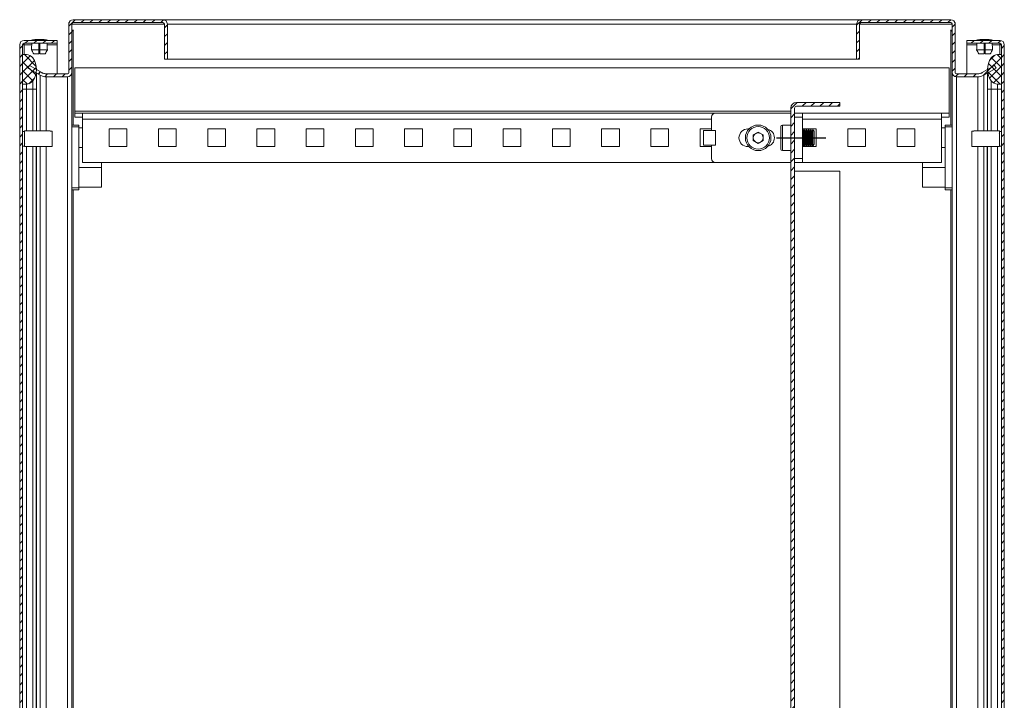
# Model space of a CAD drawing. Units: millimetres. Extents: x -746 to 3149, y -2 to 1645.
# Drawn here: x -746 to -246, y 344 to 690 of the extents above; entities that cross this region are included whole.
import ezdxf

# ---------------------------------------------------------------- set-up
doc = ezdxf.new("R2010")
doc.units = ezdxf.units.MM
doc.layers.add('BORDER', color=7, linetype='Continuous')
pattern_1 = [(45, (-2962.104745143008, -2986.738347352984), (-2.245064030267288, 2.245064030267288), [])]
pattern_2 = [(45, (-2962.104745143008, -2986.738347352984), (-2.245064030267288, 2.245064030267288), []), (135, (-2962.104745143008, -2986.738347352984), (-2.245064030267288, -2.245064030267288), [])]

msp = doc.modelspace()

# ---------------------------------------------------------------- hatches: boundary and pattern name
at = {"layer": 'BORDER', "linetype": 'Continuous'}
h = msp.add_hatch(dxfattribs=at)
h.set_pattern_fill('ANSI31', color=1, style=0)
h.set_pattern_definition(pattern_1)
edge = h.paths.add_edge_path(flags=0)
edge.add_line((-741.7576140654828, 665.4509619073629), (-741.0076140654828, 666.7500000130394))
edge.add_line((-741.0076140654828, 666.750000013039), (-734.6906267673758, 663.1028856960088))
edge.add_arc((-732.4406267673749, 667.0000000130394), 4.500000000000032, 239.9999999999984, 270)
edge.add_line((-732.4406267673749, 662.5000000130394), (-721.6906267673749, 662.5000000130394))
edge.add_arc((-721.6906267673749, 663.2500000130394), 0.7500000000001429, 270, 360.0000000000073)
edge.add_line((-720.9406267673749, 663.2500000130394), (-720.9406267673749, 687.750000013039))
edge.add_arc((-718.6906267673749, 687.750000013039), 2.249999999999964, 450.0000000000058, 540, ccw=False)
edge.add_line((-718.6906267673749, 690.000000013039), (-673.1906267673749, 690.000000013039))
edge.add_arc((-673.1906267673749, 687.750000013039), 2.249999999999925, 360, 450, ccw=False)
edge.add_line((-670.9406267673749, 687.750000013039), (-670.9406267673749, 670.000000013039))
edge.add_line((-670.9406267673749, 670.000000013039), (-672.4406267673749, 670.000000013039))
edge.add_line((-672.4406267673749, 670.000000013039), (-672.4406267673749, 687.750000013039))
edge.add_arc((-673.1906267673749, 687.750000013039), 0.7499999999999243, 360, 450.0000000000008)
edge.add_line((-673.1906267673749, 688.500000013039), (-718.6906267673749, 688.500000013039))
edge.add_arc((-718.6906267673749, 687.750000013039), 0.7499999999999643, 450.0000000000008, 540.0000000000008)
edge.add_line((-719.4406267673749, 687.750000013039), (-719.4406267673749, 663.250000013039))
edge.add_arc((-721.6906267673749, 663.2500000130394), 2.250000000000143, 269.9999999999992, 360.00000000000216, ccw=False)
edge.add_line((-721.6906267673749, 661.000000013039), (-732.4406267673749, 661.000000013039))
edge.add_arc((-732.4406267673749, 667.0000000130394), 6.000000000000031, 239.999999999998, 269.9999999999992, ccw=False)
edge.add_line((-735.4406267673749, 661.8038475903327), (-741.7576140654824, 665.4509619073629))
h = msp.add_hatch(dxfattribs=at)
h.set_pattern_fill('ANSI31', color=1, style=0)
h.set_pattern_definition(pattern_1)
edge = h.paths.add_edge_path(flags=0)
edge.add_line((-250.8736394692651, 666.750000013039), (-250.1236394692651, 665.4509619073624))
edge.add_line((-250.1236394692651, 665.4509619073629), (-256.4406267673726, 661.8038475903327))
edge.add_arc((-259.440626767373, 667.0000000130394), 6.000000000000031, 269.9999999999992, 299.9999999999985, ccw=False)
edge.add_line((-259.440626767373, 661.0000000130394), (-270.190626767373, 661.0000000130394))
edge.add_arc((-270.190626767373, 663.2500000130394), 2.250000000000143, 179.999999999997, 269.9999999999992, ccw=False)
edge.add_line((-272.440626767373, 663.2500000130394), (-272.440626767373, 687.750000013039))
edge.add_arc((-273.190626767373, 687.750000013039), 0.7499999999999643, 360, 450.0000000000008)
edge.add_line((-273.190626767373, 688.500000013039), (-318.690626767373, 688.500000013039))
edge.add_arc((-318.690626767373, 687.750000013039), 0.7499999999999243, 450.0000000000008, 540.0000000000008)
edge.add_line((-319.440626767373, 687.750000013039), (-319.440626767373, 670.000000013039))
edge.add_line((-319.440626767373, 670.000000013039), (-320.940626767373, 670.000000013039))
edge.add_line((-320.940626767373, 670.000000013039), (-320.940626767373, 687.750000013039))
edge.add_arc((-318.690626767373, 687.750000013039), 2.249999999999925, 450, 540, ccw=False)
edge.add_line((-318.690626767373, 690.000000013039), (-273.190626767373, 690.000000013039))
edge.add_arc((-273.190626767373, 687.750000013039), 2.249999999999964, 360.0000000000029, 450, ccw=False)
edge.add_line((-270.940626767373, 687.7500000130394), (-270.940626767373, 663.2500000130399))
edge.add_arc((-270.190626767373, 663.2500000130394), 0.7500000000001429, 539.9999999999943, 630.0000000000008)
edge.add_line((-270.190626767373, 662.500000013039), (-259.440626767373, 662.500000013039))
edge.add_arc((-259.440626767373, 667.0000000130394), 4.500000000000032, 270, 299.9999999999991)
edge.add_line((-257.190626767373, 663.1028856960093), (-250.8736394692655, 666.750000013039))
h = msp.add_hatch(dxfattribs=at)
h.set_pattern_fill('ANSI31', color=1, style=0)
h.set_pattern_definition(pattern_1)
edge = h.paths.add_edge_path(flags=0)
edge.add_line((-726.905977176496, 25.50000001303897), (-726.905977176496, 24.00000001303897))
edge.add_line((-726.905977176496, 24.00000001303852), (-743.655977176496, 24.00000001303852))
edge.add_arc((-743.655977176496, 26.25000001303897), 2.249999999999973, 179.9999999999992, 269.9999999999992, ccw=False)
edge.add_line((-745.905977176496, 26.25000001303897), (-745.9059771764987, 677.250000013039))
edge.add_arc((-743.6559771764987, 677.250000013039), 2.249999999999973, 450, 540, ccw=False)
edge.add_line((-743.6559771764987, 679.500000013039), (-726.9059771764987, 679.500000013039))
edge.add_line((-726.9059771764987, 679.5000000130385), (-726.9059771764987, 678.000000013039))
edge.add_line((-726.9059771764987, 678.000000013039), (-743.6559771764987, 678.000000013039))
edge.add_arc((-743.6559771764987, 677.250000013039), 0.7499999999999729, 450.0000000000008, 540.0000000000008)
edge.add_line((-744.4059771764987, 677.250000013039), (-744.405977176496, 26.25000001303897))
edge.add_arc((-743.655977176496, 26.25000001303897), 0.7499999999999729, 180, 270)
edge.add_line((-743.655977176496, 25.50000001303897), (-726.905977176496, 25.50000001303897))
h = msp.add_hatch(dxfattribs=at)
h.set_pattern_fill('ANSI31', color=1, style=0)
h.set_pattern_definition(pattern_1)
edge = h.paths.add_edge_path(flags=0)
edge.add_line((-264.975276358251, 678.000000013039), (-264.975276358251, 679.500000013039))
edge.add_line((-264.975276358251, 679.5000000130385), (-248.225276358251, 679.500000013039))
edge.add_arc((-248.225276358251, 677.250000013039), 2.249999999999973, 360, 450, ccw=False)
edge.add_line((-245.975276358251, 677.250000013039), (-245.9752763582492, 26.25000001303897))
edge.add_arc((-248.2252763582492, 26.25000001303897), 2.249999999999973, 269.9999999999992, 360, ccw=False)
edge.add_line((-248.2252763582492, 24.00000001303897), (-264.9752763582492, 24.00000001303897))
edge.add_line((-264.9752763582492, 24.00000001303852), (-264.9752763582492, 25.50000001303852))
edge.add_line((-264.9752763582492, 25.50000001303897), (-248.2252763582492, 25.50000001303897))
edge.add_arc((-248.2252763582492, 26.25000001303897), 0.7499999999999729, 270, 360)
edge.add_line((-247.4752763582492, 26.25000001303897), (-247.475276358251, 677.250000013039))
edge.add_arc((-248.225276358251, 677.250000013039), 0.7499999999999729, 360, 450.0000000000008)
edge.add_line((-248.225276358251, 678.000000013039), (-264.975276358251, 678.000000013039))
h = msp.add_hatch(dxfattribs=at)
h.set_pattern_fill('ANSI37', color=1, style=0)
h.set_pattern_definition(pattern_2)
edge = h.paths.add_edge_path(flags=0)
edge.add_arc((-742.5325800040937, 661.250000013039), 3.999999999999992, 269.9999999999992, 324.3146652873485, ccw=False)
edge.add_line((-742.5325800040937, 657.250000013039), (-744.4059771764983, 657.250000013039))
edge.add_line((-744.4059771764987, 657.250000013039), (-744.4059771764987, 672.250000013039))
edge.add_line((-744.4059771764987, 672.250000013039), (-742.5325800040941, 672.250000013039))
edge.add_arc((-742.5325800040937, 668.250000013039), 3.999999999999992, 395.6853347126523, 450, ccw=False)
edge.add_arc((-747.4059771764987, 664.750000013039), 9.999999999999979, 324.3146652873482, 395.6853347126521, ccw=False)
h = msp.add_hatch(dxfattribs=at)
h.set_pattern_fill('ANSI37', color=1, style=0)
h.set_pattern_definition(pattern_2)
edge = h.paths.add_edge_path(flags=0)
edge.add_line((-247.475276358251, 672.250000013039), (-247.475276358251, 657.250000013039))
edge.add_line((-247.475276358251, 657.250000013039), (-249.3486735306556, 657.250000013039))
edge.add_arc((-249.348673530656, 661.250000013039), 3.999999999999992, 215.6853347126515, 269.9999999999992, ccw=False)
edge.add_arc((-244.475276358251, 664.750000013039), 9.999999999999979, 144.3146652873469, 215.6853347126513, ccw=False)
edge.add_arc((-249.348673530656, 668.250000013039), 3.999999999999992, 450, 504.3146652873474, ccw=False)
edge.add_line((-249.348673530656, 672.250000013039), (-247.4752763582514, 672.250000013039))
h = msp.add_hatch(dxfattribs=at)
h.set_pattern_fill('ANSI31', color=1, style=0)
h.set_pattern_definition(pattern_1)
edge = h.paths.add_edge_path(flags=0)
edge.add_line((-329.4406267673749, 50.00000001303852), (-329.4406267673749, 48.00000001303852))
edge.add_line((-329.4406267673749, 48.00000001303852), (-351.4406267673749, 48.00000001303852))
edge.add_arc((-351.4406267673749, 51.00000001303897), 3.000000000000001, 179.9999999999992, 269.9999999999992, ccw=False)
edge.add_line((-354.4406267673749, 51.00000001303897), (-354.4406267673749, 645.000000013039))
edge.add_arc((-351.4406267673749, 645.000000013039), 3.000000000000001, 450.00000000000216, 540, ccw=False)
edge.add_line((-351.4406267673749, 648.000000013039), (-329.4406267673749, 648.000000013039))
edge.add_line((-329.4406267673749, 648.000000013039), (-329.4406267673749, 646.000000013039))
edge.add_line((-329.4406267673749, 646.000000013039), (-351.4406267673749, 646.000000013039))
edge.add_arc((-351.4406267673749, 645.000000013039), 1.000000000000001, 450.0000000000073, 540.0000000000008)
edge.add_line((-352.4406267673749, 645.000000013039), (-352.4406267673749, 51.00000001303897))
edge.add_arc((-351.4406267673749, 51.00000001303897), 1.000000000000001, 180, 270)
edge.add_line((-351.4406267673749, 50.00000001303897), (-329.4406267673749, 50.00000001303897))

# ---------------------------------------------------------------- linework, layer by layer
at = {"color": 7, "linetype": 'Continuous', "lineweight": 15}
for p, q in [((-673.1906246216058, 689.9999871384352), (-718.6906199724435, 689.9999871384352)), ((-318.6906289131402, 689.9999871384352), (-673.1906246216058, 689.9999871384352)), ((-273.1906335623025, 689.9999871384352), (-318.6906289131402, 689.9999871384352)), ((-720.9406208069086, 688.4999766480178), (-720.8119492799997, 688.4999766480178)), ((-720.9406208069086, 687.749971402809), (-720.9406208069086, 688.4999766480178)), ((-720.9406208069086, 663.2500186096877), (-720.9406208069086, 687.749971402809)), ((-719.4406252176523, 687.749971402809), (-719.3755965502023, 688.0507364403456)), ((-719.4406252176523, 663.2500186096877), (-719.4406252176523, 687.749971402809)), ((-673.1906246216058, 688.4999766480178), (-718.6906199724435, 688.4999766480178)), ((-672.5020717651605, 688.0375638138503), (-672.4406193763971, 687.749971402809)), ((-672.4406193763971, 670.0000062119216), (-672.4406193763971, 687.749971402809)), ((-670.9406237871408, 670.0000062119216), (-670.9406237871408, 687.749971402809)), ((-320.9406297476053, 687.749971402809), (-320.9406297476053, 670.0000062119216)), ((-319.440634158349, 687.749971402809), (-319.375605490899, 688.0507364403456)), ((-319.440634158349, 687.749971402809), (-319.440634158349, 670.0000062119216)), ((-273.1906335623025, 688.4999766480178), (-318.6906289131402, 688.4999766480178)), ((-272.502065804696, 688.0375638138503), (-272.4406283170938, 687.749971402809)), ((-272.4406283170938, 687.749971402809), (-272.4406283170938, 663.2500186096877)), ((-271.0693042547464, 688.4999766480178), (-270.9406327278375, 688.4999766480178)), ((-270.9406327278375, 688.4999766480178), (-270.9406327278375, 687.749971402809)), ((-270.9406327278375, 687.749971402809), (-270.9406327278375, 663.2500186096877)), ((-719.4406252176523, 684.5999851357192), (-718.6906199724435, 684.5999851357192)), ((-273.1906335623025, 684.5999851357192), (-272.4406283170938, 684.5999851357192)), ((-745.9059815675973, 677.2500171791762), (-745.9059815675973, 26.24999987892807)), ((-744.4059710771799, 677.2500171791762), (-744.4059710771799, 26.24999987892807)), ((-744.4059710771799, 677.2500171791762), (-743.6559807331323, 677.2500171791762)), ((-726.9059728653192, 679.4999733101577), (-743.6559807331323, 679.4999733101577)), ((-743.6559807331323, 677.2500171791762), (-743.6330627472162, 678.0391230713576)), ((-726.9059728653192, 678.000022424385), (-743.6559807331323, 678.000022424385)), ((-736.1559729845285, 674.7000112663954), (-736.1559729845285, 678.000022424385)), ((-735.6559794218301, 674.7000112663954), (-735.6559794218301, 678.000022424385)), ((-726.9059728653192, 679.4999733101577), (-726.9059728653192, 678.000022424385)), ((-726.9059728653192, 678.000022424385), (-726.9059728653192, 677.2500171791762)), ((-726.9059728653192, 662.500013364479), (-726.9059728653192, 677.2500171791762)), ((-248.2252728016138, 679.4999733101577), (-264.9752806694269, 679.4999733101577)), ((-264.9752806694269, 679.4999733101577), (-264.9752806694269, 678.000022424385)), ((-248.2252728016138, 678.000022424385), (-264.9752806694269, 678.000022424385)), ((-264.9752806694269, 677.2500171791762), (-264.9752806694269, 678.000022424385)), ((-264.9752806694269, 677.2500171791762), (-264.9752806694269, 662.500013364479)), ((-256.2252741129159, 678.000022424385), (-256.2252741129159, 674.7000112663954)), ((-255.7252805502176, 678.000022424385), (-255.7252805502176, 674.7000112663954)), ((-248.2481907875299, 678.0391230713576), (-248.2252728016138, 677.2500171791762)), ((-248.2252728016138, 677.2500171791762), (-247.4752824575662, 677.2500171791762)), ((-247.4752824575662, 26.24999987892807), (-247.4752824575662, 677.2500171791762)), ((-245.9752719671487, 26.24999987892807), (-245.9752719671487, 677.2500171791762)), ((-742.5325821907281, 672.2500219475478), (-744.4059710771799, 672.2500219475478)), ((-744.4059710771799, 657.2499766480178), (-744.4059710771799, 672.2500219475478)), ((-739.9482589037179, 674.7000112663954), (-736.1559729845285, 674.7000112663954)), ((-738.8453643591165, 672.6999774109572), (-736.1559729845285, 672.6999774109572)), ((-735.6559794218301, 674.7000112663954), (-731.8636935026407, 674.7000112663954)), ((-735.6559794218301, 672.6999774109572), (-732.9665880472421, 672.6999774109572)), ((-672.4406193763971, 670.0000062119216), (-670.9406237871408, 670.0000062119216)), ((-320.9406297476053, 670.0000062119216), (-670.9406237871408, 670.0000062119216)), ((-320.9406297476053, 670.0000062119216), (-319.440634158349, 670.0000062119216)), ((-260.0175600321054, 674.7000112663954), (-256.2252741129159, 674.7000112663954)), ((-258.914665487504, 672.6999774109572), (-256.2252741129159, 672.6999774109572)), ((-255.7252805502176, 674.7000112663954), (-251.9329946310281, 674.7000112663954)), ((-255.7252805502176, 672.6999774109572), (-253.0358891756296, 672.6999774109572)), ((-249.3486713440179, 672.2500219475478), (-247.4752824575662, 672.2500219475478)), ((-247.4752824575662, 672.2500219475478), (-247.4752824575662, 657.2499766480178)), ((-741.007612255311, 666.7500033508986), (-741.7576175005197, 665.4509797226638)), ((-741.7576175005197, 665.4509797226638), (-735.4406278402566, 661.8038311135024)), ((-741.007612255311, 666.7500033508986), (-734.6906225950479, 663.102914346382)), ((-273.9406239063501, 665.4999747406691), (-717.940629628396, 665.4999747406691)), ((-717.940629628396, 665.4999747406691), (-717.940629628396, 643.500019563362)), ((-273.9406239063501, 643.500019563362), (-273.9406239063501, 665.4999747406691)), ((-257.1906309396982, 663.102914346382), (-250.8736412794351, 666.7500033508986)), ((-256.4406256944894, 661.8038311135024), (-250.1236360342264, 665.4509797226638)), ((-250.1236360342264, 665.4509797226638), (-250.8736412794351, 666.7500033508986)), ((-737.4059717924356, 664.7500291001052), (-737.4059717924356, 664.6705761086196)), ((-737.4059717924356, 662.9385247360915), (-737.4059717924351, 633.5000291001047)), ((-732.4406217605829, 662.500013364479), (-721.6906260521173, 662.500013364479)), ((-732.4406217605829, 661.0000028740615), (-721.6906260521173, 661.0000028740615)), ((-721.41194453547, 662.5557437073439), (-721.6906260521173, 662.500013364479)), ((-719.4411318571329, 663.202156079933), (-719.4406252176523, 663.202156079933)), ((-719.4406252176523, 663.2500186096877), (-719.4406252176523, 663.202156079933)), ((-719.4406252176523, 41.79787333123386), (-719.4406252176523, 663.202156079933)), ((-272.4406283170938, 663.202156079933), (-272.4406283170938, 663.2500186096877)), ((-272.4401216776132, 663.202156079933), (-272.4406283170938, 663.202156079933)), ((-272.4406283170938, 663.202156079933), (-272.4406283170938, 41.79787333123386)), ((-270.1906274826288, 662.500013364479), (-259.4406317741632, 662.500013364479)), ((-270.1906274826288, 661.0000028740615), (-259.4406317741632, 661.0000028740615)), ((-254.4752817423105, 664.6705761086196), (-254.4752817423105, 664.7500291001052)), ((-254.4752817423105, 633.5000291001047), (-254.4752817423105, 662.9385247360915)), ((-744.4059710771799, 657.2499766480178), (-742.5325821907281, 657.2499766480178)), ((-742.5325821907281, 657.2499766480178), (-742.5325821907281, 654.7499790322036)), ((-739.2836522133111, 658.9166417252272), (-739.2836522133111, 654.7499790322036)), ((-252.5976013214349, 654.7499790322036), (-252.5976013214349, 658.9166417252272)), ((-247.4752824575662, 657.2499766480178), (-249.3486713440179, 657.2499766480178)), ((-249.3486713440179, 654.7499790322036), (-249.3486713440179, 657.2499766480178)), ((-742.5325821907281, 654.7499790322036), (-744.4059710771799, 654.7499790322036)), ((-739.2836522133111, 654.7499790322036), (-742.5325821907281, 654.7499790322036)), ((-252.5976013214349, 654.7499790322036), (-249.3486713440179, 654.7499790322036)), ((-249.3486713440179, 654.7499790322036), (-247.4752824575662, 654.7499790322036)), ((-354.4406305820703, 644.9999704491347), (-354.4406305820703, 50.99999974481761)), ((-352.4406265289545, 644.9999704491347), (-352.4406265289545, 50.99999974481761)), ((-329.4406246216058, 647.9999914299697), (-351.4406245023965, 647.9999914299697)), ((-329.4406246216058, 646.0000171791762), (-351.4406245023965, 646.0000171791762)), ((-329.4406246216058, 646.0000171791762), (-329.4406246216058, 647.9999914299697)), ((-717.940629628396, 642.4999728333205), (-717.940629628396, 643.500019563362)), ((-717.940629628396, 640.499998582527), (-717.940629628396, 642.4999728333205)), ((-717.940629628396, 642.4999728333205), (-713.9406215221643, 642.4999728333205)), ((-717.940629628396, 640.499998582527), (-713.9406215221643, 640.499998582527)), ((-392.6906298668146, 642.4999728333205), (-713.9406215221643, 642.4999728333205)), ((-713.9406215221643, 642.3284306656569), (-713.9406215221643, 642.4999728333205)), ((-713.9406215221643, 642.3284306656569), (-713.9406215221643, 639.5000114571303)), ((-394.6906264693498, 640.499998582527), (-394.6906264693498, 633.7500109802932)), ((-354.4406305820703, 642.4999728333205), (-392.6906298668146, 642.4999728333205)), ((-348.440633323884, 642.4999728333205), (-352.4406265289545, 642.4999728333205)), ((-352.4406265289545, 640.499998582527), (-348.440633323884, 640.499998582527)), ((-277.9406320125818, 642.4999728333205), (-348.440633323884, 642.4999728333205)), ((-348.440633323884, 640.499998582527), (-348.440633323884, 642.4999728333205)), ((-348.440633323884, 640.499998582527), (-348.440633323884, 619.4999709259719)), ((-277.9406320125818, 642.4999728333205), (-273.9406239063501, 642.4999728333205)), ((-277.9406320125818, 642.3284306656569), (-277.9406320125818, 642.4999728333205)), ((-277.9406320125818, 639.5000114571303), (-277.9406320125818, 642.3284306656569)), ((-277.9406320125818, 640.499998582527), (-273.9406239063501, 640.499998582527)), ((-273.9406239063501, 643.500019563362), (-273.9406239063501, 642.4999728333205)), ((-273.9406239063501, 640.499998582527), (-273.9406239063501, 642.4999728333205)), ((-719.4406252176523, 636.4999904762954), (-715.9406255752801, 636.4999904762954)), ((-719.4406252176523, 635.5000033508986), (-715.9406255752801, 635.5000033508986)), ((-715.9406255752801, 636.4999904762954), (-715.9406255752801, 635.5000033508986)), ((-715.9406255752801, 635.5000033508986), (-715.9406255752801, 604.4999852310866)), ((-715.9406255752801, 634.9999799858779), (-713.9406215221643, 634.9999799858779)), ((-713.9406215221643, 617.4999966751784), (-713.9406215221643, 639.5000114571303)), ((-359.4406258136987, 635.6999769341201), (-359.4406258136987, 624.2999925743788)), ((-358.6406271726846, 636.4999904762954), (-354.4406305820703, 636.4999904762954)), ((-277.9406320125818, 639.5000114571303), (-277.9406320125818, 617.4999966751784)), ((-277.9406320125818, 634.9999799858779), (-275.9406279594659, 634.9999799858779)), ((-272.4406283170938, 636.4999904762954), (-275.9406279594659, 636.4999904762954)), ((-275.9406279594659, 635.5000033508986), (-275.9406279594659, 636.4999904762954)), ((-272.4406283170938, 635.5000033508986), (-275.9406279594659, 635.5000033508986)), ((-275.9406279594659, 604.4999852310866), (-275.9406279594659, 635.5000033508986)), ((-744.4059710771799, 633.2549348007888), (-743.4059839517831, 633.2549348007888)), ((-743.4059839517831, 633.5000291001052), (-730.4059725076913, 633.5000291001052)), ((-743.4059839517831, 629.5000209938735), (-743.4059839517831, 633.5000291001052)), ((-730.4059725076913, 633.4468617569655), (-730.4059725076913, 633.5000291001052)), ((-730.4059725076913, 633.4468617569655), (-729.4059704811334, 633.4468617569655)), ((-729.4059704811334, 625.5531802307814), (-729.4059704811334, 633.4468617569655)), ((-700.4406314165353, 625.5000128876418), (-700.4406314165353, 634.5000162255019)), ((-700.4406314165353, 634.5000162255019), (-691.4406280786752, 634.5000162255019)), ((-691.4406280786752, 634.5000162255019), (-691.4406280786752, 625.5000128876418)), ((-675.4406254560708, 625.5000128876418), (-675.4406254560708, 634.5000162255019)), ((-675.4406254560708, 634.5000162255019), (-666.4406221182107, 634.5000162255019)), ((-666.4406221182107, 634.5000162255019), (-666.4406221182107, 625.5000128876418)), ((-650.4406194956064, 625.5000128876418), (-650.4406194956064, 634.5000162255019)), ((-650.4406194956064, 634.5000162255019), (-641.4406310589075, 634.5000162255019)), ((-641.4406310589075, 634.5000162255019), (-641.4406310589075, 625.5000128876418)), ((-625.4406284363031, 625.5000128876418), (-625.4406284363031, 634.5000162255019)), ((-625.4406284363031, 634.5000162255019), (-616.440625098443, 634.5000162255019)), ((-616.440625098443, 634.5000162255019), (-616.440625098443, 625.5000128876418)), ((-600.4406299264192, 625.5000128876418), (-600.4406299264192, 634.5000162255019)), ((-600.4406299264192, 634.5000162255019), (-591.4406265885591, 634.5000162255019)), ((-591.4406265885591, 634.5000162255019), (-591.4406265885591, 625.5000128876418)), ((-575.4406239659547, 625.5000128876418), (-575.4406239659547, 634.5000162255019)), ((-575.4406239659547, 634.5000162255019), (-566.4406280786752, 634.5000162255019)), ((-566.4406280786752, 634.5000162255019), (-566.4406280786752, 625.5000128876418)), ((-550.4406254560708, 625.5000128876418), (-550.4406254560708, 634.5000162255019)), ((-550.4406254560708, 634.5000162255019), (-541.440625843501, 634.5000162255019)), ((-541.440625843501, 634.5000162255019), (-541.440625843501, 625.5000128876418)), ((-525.440626946187, 625.5000128876418), (-525.440626946187, 634.5000162255019)), ((-525.440626946187, 634.5000162255019), (-516.4406273336172, 634.5000162255019)), ((-516.4406273336172, 634.5000162255019), (-516.4406273336172, 625.5000128876418)), ((-500.4406265736579, 625.5000128876418), (-500.4406265736579, 634.5000162255019)), ((-500.4406265736579, 634.5000162255019), (-491.4406269610881, 634.5000162255019)), ((-491.4406269610881, 634.5000162255019), (-491.4406269610881, 625.5000128876418)), ((-475.4406262011289, 625.5000128876418), (-475.4406262011289, 634.5000162255019)), ((-475.4406262011289, 634.5000162255019), (-466.4406265885591, 634.5000162255019)), ((-466.4406265885591, 634.5000162255019), (-466.4406265885591, 625.5000128876418)), ((-450.440627691245, 625.5000128876418), (-450.440627691245, 634.5000162255019)), ((-450.440627691245, 634.5000162255019), (-441.4406280786752, 634.5000162255019)), ((-441.4406280786752, 634.5000162255019), (-441.4406280786752, 625.5000128876418)), ((-425.4406254560708, 625.5000128876418), (-425.4406254560708, 634.5000162255019)), ((-425.4406254560708, 634.5000162255019), (-416.4406295687913, 634.5000162255019)), ((-416.4406295687913, 634.5000162255019), (-416.4406295687913, 625.5000128876418)), ((-400.440626946187, 625.5000128876418), (-400.440626946187, 634.5000162255019)), ((-400.440626946187, 634.5000162255019), (-394.6906264693498, 634.5000162255019)), ((-394.6906264693498, 633.7500109802932), (-398.6906271250009, 633.7500109802932)), ((-398.6906271250009, 626.2500181328505), (-398.6906271250009, 633.7500109802932)), ((-392.6906298668146, 633.7500109802932), (-394.6906264693498, 633.7500109802932)), ((-392.6906298668146, 626.2500181328505), (-392.6906298668146, 633.7500109802932)), ((-376.1906262309312, 634.5000162255019), (-375.6310429246187, 634.5000162255019)), ((-370.940626767373, 632.8867569100112), (-373.4406243831872, 631.4433708321303)), ((-373.4406243831872, 628.5565986763686), (-373.4406243831872, 631.4433708321303)), ((-370.940626767373, 632.8867569100112), (-368.4406291515588, 631.4433708321303)), ((-368.4406291515588, 631.4433708321303), (-368.4406291515588, 628.5565986763686)), ((-348.440633323884, 634.5000162255019), (-341.4406340391397, 634.5000162255019)), ((-348.440633323884, 633.4625377785414), (-348.333479073739, 633.3094730507582)), ((-348.333479073739, 633.3094730507582), (-347.8499959976434, 633.9999928604811)), ((-348.333479073739, 633.3094730507582), (-348.333479073739, 627.1338954102248)), ((-347.8499959976434, 633.9999928604811), (-347.6383995086908, 633.9999928604811)), ((-347.8499959976434, 633.9999928604811), (-347.8499959976434, 626.5358820091933)), ((-347.6383995086908, 633.9999928604811), (-347.1549164325952, 633.3094730507582)), ((-347.6383995086908, 633.9999928604811), (-347.6383995086908, 626.5358820091933)), ((-347.1549164325952, 633.3094730507582), (-346.6714184553384, 633.9999928604811)), ((-347.1549164325952, 633.3094730507582), (-347.1549164325952, 627.1338954102248)), ((-346.6714184553384, 633.9999928604811), (-346.459836867547, 633.9999928604811)), ((-346.6714184553384, 633.9999928604811), (-346.6714184553384, 626.5358820091933)), ((-346.459836867547, 633.9999928604811), (-345.9763388902902, 633.3094730507582)), ((-346.459836867547, 633.9999928604811), (-346.459836867547, 626.5358820091933)), ((-345.9763388902902, 633.3094730507582), (-345.4928409130334, 633.9999928604811)), ((-345.9763388902902, 633.3094730507582), (-345.9763388902902, 627.1338954102248)), ((-345.4928409130334, 633.9999928604811), (-345.281259325242, 633.9999928604811)), ((-345.4928409130334, 633.9999928604811), (-345.4928409130334, 626.5358820091933)), ((-345.281259325242, 633.9999928604811), (-344.7977762491464, 633.3094730507582)), ((-345.281259325242, 633.9999928604811), (-345.281259325242, 626.5358820091933)), ((-344.7977762491464, 633.3094730507582), (-344.3142782718896, 633.9999928604811)), ((-344.7977762491464, 633.3094730507582), (-344.7977762491464, 627.1338954102248)), ((-344.3142782718896, 633.9999928604811), (-344.1026966840982, 633.9999928604811)), ((-344.3142782718896, 633.9999928604811), (-344.3142782718896, 626.5358820091933)), ((-344.1026966840982, 633.9999928604811), (-343.6191987068414, 633.3094730507582)), ((-344.1026966840982, 633.9999928604811), (-344.1026966840982, 626.5358820091933)), ((-343.6191987068414, 633.3094730507582), (-343.1357007295846, 633.9999928604811)), ((-343.6191987068414, 633.3094730507582), (-343.6191987068414, 627.1338954102248)), ((-343.1357007295846, 633.9999928604811), (-343.1311260730981, 633.9999928604811)), ((-343.1357007295846, 633.9999928604811), (-343.1357007295846, 626.5358820091933)), ((-343.1311260730981, 633.9999928604811), (-342.4406211645364, 633.3094730507582)), ((-343.1311260730981, 633.9999928604811), (-343.1311260730981, 625.9999766480178)), ((-342.4406211645364, 633.3094730507582), (-342.4406211645364, 626.6904964577407)), ((-341.4406340391397, 634.5000162255019), (-341.4406340391397, 625.5000128876418)), ((-325.4406314165353, 625.5000128876418), (-325.4406314165353, 634.5000162255019)), ((-325.4406314165353, 634.5000162255019), (-316.4406280786752, 634.5000162255019)), ((-316.4406280786752, 634.5000162255019), (-316.4406280786752, 625.5000128876418)), ((-300.4406254560708, 625.5000128876418), (-300.4406254560708, 634.5000162255019)), ((-300.4406254560708, 634.5000162255019), (-291.4406221182107, 634.5000162255019)), ((-291.4406221182107, 634.5000162255019), (-291.4406221182107, 625.5000128876418)), ((-261.4752810270547, 633.4468617569655), (-262.4752830536127, 633.4468617569655)), ((-262.4752830536127, 633.4468617569655), (-262.4752830536127, 625.5531802307814)), ((-261.4752810270547, 633.5000291001052), (-248.4752695829629, 633.5000291001052)), ((-261.4752810270547, 633.5000291001052), (-261.4752810270547, 633.4468617569655)), ((-248.6012738020181, 631.7859783302993), (-248.4924357206582, 631.9638981949538)), ((-248.4752695829629, 633.5000291001052), (-248.4752695829629, 629.5000209938735)), ((-248.4752695829629, 633.2499876152724), (-247.4752824575662, 633.2499876152724)), ((-743.4059839517831, 625.7549419533461), (-744.4059710771799, 625.7549419533461)), ((-743.4059839517831, 625.5000128876418), (-743.4059839517831, 629.5000209938735)), ((-730.4059725076913, 625.5000128876418), (-743.4059839517831, 625.5000128876418)), ((-743.279979732728, 627.2189512383193), (-743.3888178140878, 627.0410909783095)), ((-730.4059725076913, 625.5000128876418), (-730.4059725076913, 625.5531802307814)), ((-730.4059725076913, 625.5531802307814), (-729.4059704811334, 625.5531802307814)), ((-715.9406255752801, 625.1010193955153), (-713.9406215221643, 625.1010193955153)), ((-691.4406280786752, 625.5000128876418), (-700.4406314165353, 625.5000128876418)), ((-666.4406221182107, 625.5000128876418), (-675.4406254560708, 625.5000128876418)), ((-641.4406310589075, 625.5000128876418), (-650.4406194956064, 625.5000128876418)), ((-616.440625098443, 625.5000128876418), (-625.4406284363031, 625.5000128876418)), ((-591.4406265885591, 625.5000128876418), (-600.4406299264192, 625.5000128876418)), ((-566.4406280786752, 625.5000128876418), (-575.4406239659547, 625.5000128876418)), ((-541.440625843501, 625.5000128876418), (-550.4406254560708, 625.5000128876418)), ((-516.4406273336172, 625.5000128876418), (-525.440626946187, 625.5000128876418)), ((-491.4406269610881, 625.5000128876418), (-500.4406265736579, 625.5000128876418)), ((-466.4406265885591, 625.5000128876418), (-475.4406262011289, 625.5000128876418)), ((-441.4406280786752, 625.5000128876418), (-450.440627691245, 625.5000128876418)), ((-416.4406295687913, 625.5000128876418), (-425.4406254560708, 625.5000128876418)), ((-394.6906264693498, 625.5000128876418), (-400.440626946187, 625.5000128876418)), ((-398.6906271250009, 626.2500181328505), (-394.6906264693498, 626.2500181328505)), ((-394.6906264693498, 626.2500181328505), (-392.6906298668146, 626.2500181328505)), ((-394.6906264693498, 626.2500181328505), (-394.6906264693498, 619.4999709259719)), ((-375.6310429246187, 625.5000128876418), (-376.1906262309312, 625.5000128876418)), ((-373.4406243831872, 628.5565986763686), (-370.940626767373, 627.1132722031325)), ((-370.940626767373, 627.1132722031325), (-368.4406291515588, 628.5565986763686)), ((-348.333479073739, 626.6904964577407), (-348.440633323884, 626.5374913346022)), ((-341.4406340391397, 625.5000128876418), (-348.440633323884, 625.5000128876418)), ((-348.333479073739, 627.1338954102248), (-348.333479073739, 626.6904964577407)), ((-347.8499959976434, 625.9999766480178), (-348.333479073739, 626.6904964577407)), ((-347.8499959976434, 626.5358820091933), (-347.8499959976434, 625.9999766480178)), ((-347.6383995086908, 625.9999766480178), (-347.8499959976434, 625.9999766480178)), ((-347.1549164325952, 626.6904964577407), (-347.6383995086908, 625.9999766480178)), ((-347.6383995086908, 626.5358820091933), (-347.6383995086908, 625.9999766480178)), ((-347.1549164325952, 627.1338954102248), (-347.1549164325952, 626.6904964577407)), ((-346.6714184553384, 625.9999766480178), (-347.1549164325952, 626.6904964577407)), ((-346.6714184553384, 626.5358820091933), (-346.6714184553384, 625.9999766480178)), ((-346.459836867547, 625.9999766480178), (-346.6714184553384, 625.9999766480178)), ((-345.9763388902902, 626.6904964577407), (-346.459836867547, 625.9999766480178)), ((-346.459836867547, 626.5358820091933), (-346.459836867547, 625.9999766480178)), ((-345.9763388902902, 627.1338954102248), (-345.9763388902902, 626.6904964577407)), ((-345.4928409130334, 625.9999766480178), (-345.9763388902902, 626.6904964577407)), ((-345.4928409130334, 626.5358820091933), (-345.4928409130334, 625.9999766480178)), ((-345.281259325242, 625.9999766480178), (-345.4928409130334, 625.9999766480178)), ((-344.7977762491464, 626.6904964577407), (-345.281259325242, 625.9999766480178)), ((-345.281259325242, 626.5358820091933), (-345.281259325242, 625.9999766480178)), ((-344.7977762491464, 627.1338954102248), (-344.7977762491464, 626.6904964577407)), ((-344.3142782718896, 625.9999766480178), (-344.7977762491464, 626.6904964577407)), ((-344.3142782718896, 626.5358820091933), (-344.3142782718896, 625.9999766480178)), ((-344.1026966840982, 625.9999766480178), (-344.3142782718896, 625.9999766480178)), ((-343.6191987068414, 626.6904964577407), (-344.1026966840982, 625.9999766480178)), ((-344.1026966840982, 626.5358820091933), (-344.1026966840982, 625.9999766480178)), ((-343.6191987068414, 627.1338954102248), (-343.6191987068414, 626.6904964577407)), ((-343.1357007295846, 625.9999766480178), (-343.6191987068414, 626.6904964577407)), ((-343.1357007295846, 626.5358820091933), (-343.1357007295846, 625.9999766480178)), ((-343.1311260730981, 625.9999766480178), (-343.1357007295846, 625.9999766480178)), ((-342.4406211645364, 626.6904964577407), (-343.1311260730981, 625.9999766480178)), ((-316.4406280786752, 625.5000128876418), (-325.4406314165353, 625.5000128876418)), ((-291.4406221182107, 625.5000128876418), (-300.4406254560708, 625.5000128876418)), ((-275.9406279594659, 625.1010193955153), (-277.9406320125818, 625.1010193955153)), ((-261.4752810270547, 625.5531802307814), (-262.4752830536127, 625.5531802307814)), ((-261.4752810270547, 625.5531802307814), (-261.4752810270547, 625.5000128876418)), ((-248.4752695829629, 625.5000128876418), (-261.4752810270547, 625.5000128876418)), ((-248.4752695829629, 629.5000209938735), (-248.4752695829629, 625.5000128876418)), ((-247.4752824575662, 625.7499947678298), (-248.4752695829629, 625.7499947678298)), ((-354.4406305820703, 623.4999790322036), (-358.6406271726846, 623.4999790322036)), ((-392.6906298668146, 617.4999966751784), (-713.9406215221643, 617.4999966751784)), ((-704.4406246216058, 614.8989691864699), (-704.4406246216058, 617.4999966751784)), ((-392.6906298668146, 617.4999966751784), (-354.4406305820703, 617.4999966751784)), ((-348.440633323884, 619.4999709259719), (-352.4406265289545, 619.4999709259719)), ((-352.4406265289545, 617.4999966751784), (-348.440633323884, 617.4999966751784)), ((-348.440633323884, 617.4999966751784), (-348.440633323884, 619.4999709259719)), ((-277.9406320125818, 617.4999966751784), (-348.440633323884, 617.4999966751784)), ((-287.4406289131402, 617.4999966751784), (-287.4406289131402, 614.8989691864699)), ((-715.9406255752801, 614.8989691864699), (-704.4406246216058, 614.8989691864699)), ((-704.4406246216058, 605.0000085961074), (-704.4406246216058, 614.8989691864699)), ((-352.4406265289545, 613.0000248085707), (-351.4406245023965, 613.0000248085707)), ((-329.4406246216058, 613.0000248085707), (-351.4406245023965, 613.0000248085707)), ((-329.4406246216058, 50.00000144354999), (-329.4406246216058, 613.0000248085707)), ((-275.9406279594659, 614.8989691864699), (-287.4406289131402, 614.8989691864699)), ((-287.4406289131402, 614.8989691864699), (-287.4406289131402, 605.0000085961074)), ((-704.4406246216058, 605.0000085961074), (-715.9406255752801, 605.0000085961074)), ((-275.9406279594659, 605.0000085961074), (-287.4406289131402, 605.0000085961074)), ((-719.4406252176523, 604.4999852310866), (-715.9406255752801, 604.4999852310866)), ((-719.4406252176523, 603.4999981056899), (-715.9406255752801, 603.4999981056899)), ((-715.9406255752801, 604.4999852310866), (-715.9406255752801, 603.4999981056899)), ((-272.4406283170938, 604.4999852310866), (-275.9406279594659, 604.4999852310866)), ((-275.9406279594659, 603.4999981056899), (-275.9406279594659, 604.4999852310866)), ((-272.4406283170938, 603.4999981056899), (-275.9406279594659, 603.4999981056899))]:
    msp.add_line(p, q, dxfattribs=at)
at = {"color": 8, "linetype": 'Continuous', "lineweight": 15}
for p, q in [((-672.4406193763971, 687.749971402809), (-719.4406252176523, 687.749971402809)), ((-320.9406297476053, 687.749971402809), (-670.9406237871408, 687.749971402809)), ((-272.4406283170938, 687.749971402809), (-319.440634158349, 687.749971402809)), ((-718.6906199724435, 684.5000281464309), (-718.6906199724435, 636.4999904762954)), ((-273.1906335623025, 636.4999904762954), (-273.1906335623025, 684.5000281464309)), ((-743.6559807331323, 677.2500171791762), (-743.6559807331323, 672.2500219475478)), ((-739.8417901069879, 677.2500171791762), (-743.6559807331323, 677.2500171791762)), ((-735.6559794218301, 677.2500171791762), (-736.1559729845285, 677.2500171791762)), ((-726.9059728653192, 677.2500171791762), (-731.9701622993707, 677.2500171791762)), ((-259.9110912353754, 677.2500171791762), (-264.9752806694269, 677.2500171791762)), ((-255.7252805502176, 677.2500171791762), (-256.2252741129159, 677.2500171791762)), ((-248.2252728016138, 677.2500171791762), (-252.0394634277582, 677.2500171791762)), ((-248.2252728016138, 672.2500219475478), (-248.2252728016138, 677.2500171791762)), ((-735.4406278402566, 633.5000291001052), (-735.4406278402566, 661.8038311135024)), ((-732.4406217605829, 633.5000291001052), (-732.4406217605829, 661.0000028740615)), ((-721.6906260521173, 44.00000046007335), (-721.6906260521173, 661.0000028740615)), ((-270.1906274826288, 661.0000028740615), (-270.1906274826288, 44.00000046007335)), ((-259.4406317741632, 661.0000028740615), (-259.4406317741632, 633.5000291001052)), ((-256.4406256944894, 661.8038311135024), (-256.4406256944894, 633.5000291001052)), ((-742.5325821907281, 654.7499790322036), (-742.5325821907281, 633.5000291001052)), ((-737.4905805856943, 654.7499790322036), (-739.2836522133111, 654.7499790322036)), ((-739.2836522133111, 654.7499790322036), (-739.2836522133111, 633.5000291001052)), ((-254.3906729490518, 654.7499790322036), (-252.5976013214349, 654.7499790322036)), ((-252.5976013214349, 633.5000291001052), (-252.5976013214349, 654.7499790322036)), ((-249.3486713440179, 633.5000291001052), (-249.3486713440179, 654.7499790322036)), ((-717.940629628396, 643.500019563362), (-354.4406305820703, 643.500019563362)), ((-394.6906264693498, 639.5000114571303), (-713.9406215221643, 639.5000114571303)), ((-358.6406271726846, 623.4999790322036), (-358.6406271726846, 636.4999904762954)), ((-277.9406320125818, 639.5000114571303), (-348.440633323884, 639.5000114571303)), ((-742.5325821907281, 625.5000128876418), (-742.5325821907281, 77.99999858252704)), ((-739.2836522133111, 625.5000128876418), (-739.2836522133111, 77.99999858252704)), ((-735.4406278402566, 77.99999858252704), (-735.4406278402566, 625.5000128876418)), ((-732.4406217605829, 77.99999858252704), (-732.4406217605829, 625.5000128876418)), ((-259.4406317741632, 625.5000128876418), (-259.4406317741632, 77.99999858252704)), ((-256.4406256944894, 625.5000128876418), (-256.4406256944894, 77.99999858252704)), ((-252.5976013214349, 77.99999858252704), (-252.5976013214349, 625.5000128876418)), ((-249.3486713440179, 77.99999858252704), (-249.3486713440179, 625.5000128876418)), ((-718.6906199724435, 603.4999981056899), (-718.6906199724435, 101.5000015031546)), ((-273.1906335623025, 101.5000015031546), (-273.1906335623025, 603.4999981056899))]:
    msp.add_line(p, q, dxfattribs=at)
at = {"color": 7, "linetype": 'Continuous'}
for p, q in [((-361.7113079014543, 629.9999847542495), (-336.5313640595723, 629.9999847542495)), ((-737.4059717924351, 77.99999858252704), (-737.4059717924351, 625.5000128876418)), ((-254.4752817423105, 77.99999858252704), (-254.4752817423105, 625.5000128876418))]:
    msp.add_line(p, q, dxfattribs=at)
at = {"color": 7, "linetype": 'Continuous', "lineweight": 15, "flags": 128}
for points in [[(-739.9482589037179, 674.7000112663954), (-739.9222116739511, 675.3238930832595), (-739.8104827673196, 678.000022424385)], [(-732.001469639039, 678.000022424385), (-731.8897407324075, 675.3238930832595), (-731.8636935026407, 674.7000112663954)], [(-259.8797838957071, 678.000022424385), (-259.9915128023385, 675.3238930832595), (-260.0175600321054, 674.7000112663954)], [(-251.9329946310281, 674.7000112663954), (-251.959041860795, 675.3238930832595), (-252.0707707674264, 678.000022424385)]]:
    msp.add_lwpolyline(points, dxfattribs=at)
at = {"color": 7, "linetype": 'Continuous', "lineweight": 15}
for radius in [6.5, 5.699999999999932]:
    msp.add_circle((-370.9406267673749, 630.0000000130381), radius, dxfattribs=at)
for centre, radius, start, end in [((-718.6906267673739, 687.7500000130394), 2.250000000000114, 90, 180), ((-673.1906267673739, 687.750000013039), 2.250000000000085, 7.016709298534877e-15, 90), ((-318.6906267673712, 687.750000013039), 2.250000000000085, 90, 180), ((-273.1906267673721, 687.7500000130394), 2.249999999999972, 7.016709298534877e-15, 90), ((-718.6906267673739, 687.7500000130394), 0.7500000000001137, 90, 180), ((-673.1906267673739, 687.750000013039), 0.7500000000000284, 7.016709298534877e-15, 90), ((-318.6906267673712, 687.750000013039), 0.7500000000000284, 90, 180), ((-273.1906267673721, 687.7500000130394), 0.7500000000000284, 7.016709298534877e-15, 90), ((-735.6046331814086, 654.2339238563109), 25.76607615672785, 90.67011106488434, 101.3058522284623), ((-736.207321171587, 654.2339238563109), 25.76607615672781, 78.69414777153774, 89.32988893511568), ((-718.690626767373, 684.5500000130382), 0.05000000000001137, 270, 90), ((-273.190626767373, 684.5500000130382), 0.05000000000001137, 90, 270), ((-255.6739323631609, 654.2339238563113), 25.76607615672781, 90.67011106488434, 101.3058522284623), ((-256.2766203533392, 654.2339238563113), 25.76607615672781, 78.69414777153774, 89.32988893511568), ((-743.6559771764978, 677.250000013039), 2.250000000000085, 90, 180), ((-743.6559771764978, 677.250000013039), 0.7500000000000284, 90, 179.9999999999739), ((-248.2252763582501, 677.250000013039), 2.250000000000085, 7.016709298534877e-15, 90), ((-248.2252763582501, 677.250000013039), 0.7500000000000284, 7.016709298534877e-15, 90), ((-742.5325800040928, 668.250000013039), 4, 35.68533471263492, 90), ((-747.4059771764969, 664.750000013039), 9.999999999999812, 324.3146652873651, 35.68533471263492), ((-244.4752763582501, 664.750000013039), 10.0000000000001, 144.3146652873651, 215.685334712635), ((-249.3486735306542, 668.250000013039), 4.000000000000004, 90, 144.3146652873651), ((-732.4406267673739, 667.0000000130394), 6.000000000000237, 240.0000000000021, 270), ((-732.4406267673739, 667.0000000130394), 4.500000000000237, 240.0000000000021, 270), ((-721.6906267673739, 663.2500000130394), 2.250000000000171, 270, 7.016709298534877e-15), ((-721.6906267673739, 663.2500000130394), 0.7500000000001137, 270, 2.606212065984767e-11), ((-270.1906267673721, 663.2500000130394), 2.250000000000171, 180, 270), ((-270.1906267673721, 663.2500000130394), 0.7500000000001137, 179.9999999999739, 270), ((-259.4406267673721, 667.0000000130394), 4.500000000000067, 270, 299.999999999998), ((-259.4406267673721, 667.0000000130394), 6.000000000000123, 270, 299.999999999998), ((-742.5325800040928, 661.250000013039), 4, 270, 324.3146652873651), ((-249.3486735306542, 661.250000013039), 4, 215.685334712635, 270), ((-351.4406267673739, 645.000000013039), 3, 90, 180), ((-351.4406267673739, 645.000000013039), 1, 90, 180), ((-392.690626767373, 640.5000000130381), 2, 90, 180), ((-358.6406267673738, 635.7000000130379), 0.7999999999999545, 90, 180), ((-376.190626767373, 630.0000000130381), 4.499999999999972, 90, 270), ((-370.9406267673749, 630.0000000130381), 2.500000000000008, 119.9999999999979, 180), ((-370.9406267673749, 630.0000000130381), 2.500000000000008, 180, 240.0000000000021), ((-370.9406267673749, 630.0000000130381), 2.500000000000065, 60.0000000000021, 119.9999999999979), ((-370.9406267673749, 630.0000000130381), 2.500000000000065, 7.016709298534877e-15, 60.0000000000021), ((-370.9406267673749, 630.0000000130381), 2.500000000000065, 299.999999999998, 7.016709298534877e-15), ((-367.190626767373, 630.0000000130381), 4.500000000000028, 283.6025391184029, 76.3974608797775), ((-370.9406267673749, 630.0000000130381), 2.500000000000065, 240.0000000000021, 299.999999999998), ((-358.6406267673738, 624.3000000130382), 0.7999999999999545, 180, 270), ((-392.690626767373, 619.5000000130381), 2, 180, 270)]:
    msp.add_arc(centre, radius, start, end, dxfattribs=at)
for points, knots in [([(-719.4406252176523, 684.3456521164626), (-719.3432477512697, 684.3668643618616), (-719.1064656955441, 684.4184438417828), (-718.8447211427501, 684.4697952111701), (-718.6906199724435, 684.5000281464309)], [0, 0, 0, 0, 0.4112535727597709, 1, 1, 1, 1]), ([(-719.4406252176523, 683.7978854309767), (-719.4265113947604, 683.8634291301455), (-719.3997615183662, 683.9876538610779), (-719.2067498384831, 684.170250233245), (-718.9612858469227, 684.3389230768162), (-718.7768117521664, 684.4487252893591), (-718.6906199724435, 684.5000281464309)], [0, 0, 0, 0, 0.2797032786208001, 0.5301205908141341, 0.7804583749990868, 1, 1, 1, 1]), ([(-273.1906335623025, 684.5000281464309), (-272.9295041028236, 684.4506680024328), (-272.6649415583652, 684.4006589176029), (-272.4435018207423, 684.3485927277356), (-272.4406283170938, 684.347917092964)], [0, 0, 0, 0, 0.9870235411227326, 1, 1, 1, 1]), ([(-273.1906335623025, 684.5000281464309), (-273.0805337477641, 684.434463095487), (-272.8718740825416, 684.3102051061574), (-272.622446872424, 684.1275898577087), (-272.4679642337032, 683.9590041242368), (-272.4493333509563, 683.849193155565), (-272.4406283170938, 683.7978854309767)], [0, 0, 0, 0, 0.2797325432676448, 0.5301452965619574, 0.7804665962600127, 1, 1, 1, 1]), ([(-743.6559807331323, 677.2500171791762), (-743.647646460704, 677.3482901574307), (-743.6309777386496, 677.544838203346), (-743.6059659796083, 677.7927306780543), (-743.5809888617396, 677.9661925226496), (-743.5643155553798, 677.9887459150632), (-743.5559790403604, 678.000022424385)], [0, 0, 0, 0, 0.2499890899845583, 0.4999834950487373, 0.7499958908310466, 1, 1, 1, 1]), ([(-248.3252744943857, 678.000022424385), (-248.3169379793662, 677.9887459150632), (-248.3002646730065, 677.9661925226496), (-248.2752875551378, 677.7927306780548), (-248.2502757960956, 677.544838203346), (-248.2336070740421, 677.3482901574307), (-248.2252728016138, 677.2500171791762)], [0, 0, 0, 0, 0.2500041091689534, 0.5000165049512626, 0.7500109100154417, 1, 1, 1, 1]), ([(-738.8453643591165, 672.6999774109572), (-738.8963681645491, 672.7924031897028), (-739.2642027623187, 673.4589691225724), (-739.631710042896, 674.1257156010493), (-739.9482589037179, 674.7000112663954)], [0, 0, 0, 0, 0.1386596196833978, 1, 1, 1, 1]), ([(-736.1559729845285, 672.6999774109572), (-736.1559729845285, 672.7924031779808), (-736.1559729845285, 673.4589679764081), (-736.1559729845285, 674.1257151488921), (-736.1559729845285, 674.7000112663954)], [0, 0, 0, 0, 0.1386598380858667, 1, 1, 1, 1]), ([(-735.6559794218301, 672.6999774109572), (-735.6559794218301, 672.7924031779808), (-735.6559794218301, 673.4589679764081), (-735.6559794218301, 674.1257151488921), (-735.6559794218301, 674.7000112663954)], [0, 0, 0, 0, 0.1386598380858667, 1, 1, 1, 1]), ([(-731.8636935026407, 674.7000112663954), (-732.0627344035001, 674.3388481695924), (-732.4301986811379, 673.6720779937004), (-732.7980069882033, 673.0054975351181), (-732.9665880472421, 672.6999774109572)], [0, 0, 0, 0, 0.5416605449099074, 1, 1, 1, 1]), ([(-260.0175600321054, 674.7000112663954), (-259.818519131245, 674.3388481695924), (-259.4510548536082, 673.6720779937004), (-259.0832465465419, 673.0054975351181), (-258.914665487504, 672.6999774109572)], [0, 0, 0, 0, 0.5416605449099074, 1, 1, 1, 1]), ([(-256.2252741129159, 674.7000112663954), (-256.2252741129159, 674.3388478853108), (-256.2252741129159, 673.6720762960908), (-256.2252741129159, 673.0054973314905), (-256.2252741129159, 672.6999774109572)], [0, 0, 0, 0, 0.5416598231287373, 1, 1, 1, 1]), ([(-255.7252805502176, 674.7000112663954), (-255.7252805502176, 674.3388478853108), (-255.7252805502176, 673.6720762960908), (-255.7252805502176, 673.0054973314905), (-255.7252805502176, 672.6999774109572)], [0, 0, 0, 0, 0.5416598231287373, 1, 1, 1, 1]), ([(-253.0358891756296, 672.6999774109572), (-252.984885370196, 672.7924031897028), (-252.6170507724273, 673.4589691225724), (-252.2495434918501, 674.1257156010493), (-251.9329946310281, 674.7000112663954)], [0, 0, 0, 0, 0.1386596196833978, 1, 1, 1, 1]), ([(-732.4406217605829, 662.500013364479), (-732.9703248886872, 662.5945967323455), (-733.7448182310673, 662.7328896455369), (-734.4419549820177, 662.8711141604467), (-734.6622954876184, 662.9148020874709)], [0, 0, 0, 0, 0.6839350309662855, 1, 1, 1, 1]), ([(-257.2189580471277, 662.9148020874709), (-257.4373054765265, 662.8711200460207), (-257.8267216922486, 662.7932144103866), (-258.2597364468138, 662.7152308793152), (-258.4499578745126, 662.680973066017)], [0, 0, 0, 0, 0.5607045125064266, 1, 1, 1, 1])]:
    msp.add_open_spline(points, degree=3, knots=knots, dxfattribs=at)

doc.saveas('drawing.dxf')
